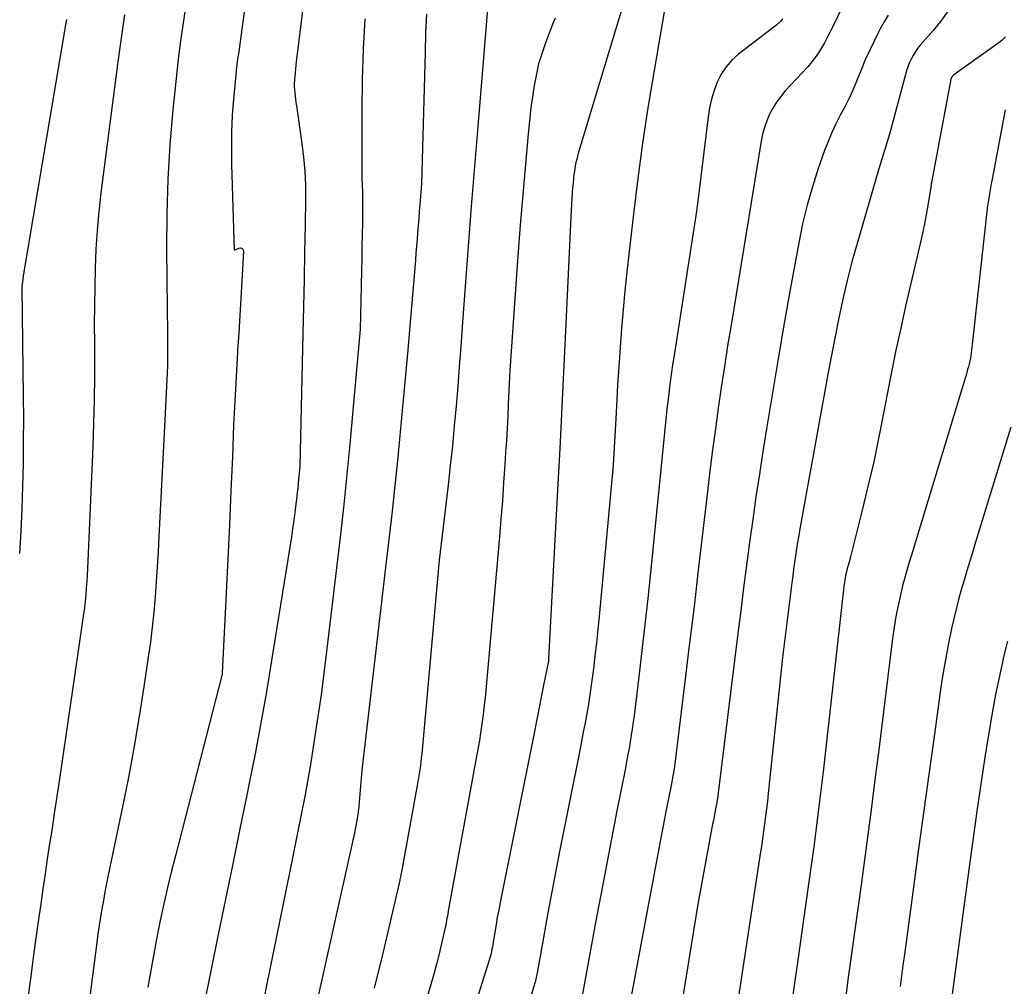
# Model space of a CAD drawing. Units: inches. Extents: x 2612329 to 2614834, y 1499165 to 1502055.
# Drawn here: x 2613981 to 2614056, y 1499275 to 1499348 of the extents above; entities that cross this region are included whole.
import ezdxf

# ---------------------------------------------------------------- set-up
doc = ezdxf.new("R2010")
doc.units = ezdxf.units.IN
doc.header["$MEASUREMENT"] = 0
doc.layers.add('Tile_2735_10_NE_contour_2ft', color=211, linetype='Continuous')

msp = doc.modelspace()

# ---------------------------------------------------------------- linework, layer by layer
at = {"layer": 'Tile_2735_10_NE_contour_2ft'}
for points in [[(2614003.269, 1499354.787, 8442), (2614002.04, 1499344.87, 8442), (2614001.906, 1499343.473, 8442), (2614001.891, 1499343.229, 8442), (2614001.886, 1499342.986, 8442), (2614001.896, 1499342.742, 8442), (2614001.917, 1499342.499, 8442), (2614001.946, 1499342.255, 8442), (2614001.978, 1499342.012, 8442), (2614002.011, 1499341.77, 8442), (2614002.045, 1499341.527, 8442), (2614002.464, 1499338.67, 8442), (2614002.593, 1499337.614, 8442), (2614002.687, 1499336.556, 8442), (2614002.73, 1499335.494, 8442), (2614002.739, 1499334.431, 8442), (2614002.707, 1499332.459, 8442), (2614002.672, 1499330.409, 8442), (2614002.633, 1499328.358, 8442), (2614002.59, 1499326.307, 8442), (2614002.543, 1499324.256, 8442), (2614002.3, 1499314.18, 8442), (2614002.218, 1499313.22, 8442), (2614002.186, 1499312.88, 8442), (2614002.153, 1499312.54, 8442), (2614002.117, 1499312.201, 8442), (2614002.078, 1499311.861, 8442), (2614002.011, 1499311.302, 8442), (2614001.933, 1499310.684, 8442), (2614001.85, 1499310.066, 8442), (2614001.761, 1499309.449, 8442), (2614001.666, 1499308.833, 8442), (2614000.171, 1499299.45, 8442), (2613999.778, 1499297.087, 8442), (2613999.364, 1499294.729, 8442), (2613998.919, 1499292.376, 8442), (2613998.452, 1499290.027, 8442), (2613998.319, 1499289.379, 8442), (2613997.77, 1499286.709, 8442), (2613997.223, 1499284.039, 8442), (2613996.676, 1499281.368, 8442), (2613996.13, 1499278.697, 8442), (2613995.029, 1499273.298, 8442)], [(2613998.519, 1499351.793, 8444), (2613997.996, 1499347.893, 8444), (2613997.918, 1499347.324, 8444), (2613997.838, 1499346.754, 8444), (2613997.756, 1499346.184, 8444), (2613997.672, 1499345.615, 8444), (2613997.593, 1499345.045, 8444), (2613997.519, 1499344.475, 8444), (2613997.456, 1499343.904, 8444), (2613997.399, 1499343.331, 8444), (2613997.28, 1499342.017, 8444), (2613997.191, 1499340.787, 8444), (2613997.132, 1499339.555, 8444), (2613997.118, 1499338.322, 8444), (2613997.133, 1499337.089, 8444), (2613997.33, 1499330.57, 8444), (2613997.697, 1499330.73, 8444), (2613997.83, 1499330.738, 8444), (2613997.936, 1499330.707, 8444), (2613998.002, 1499330.618, 8444), (2613998.041, 1499330.491, 8444), (2613997.916, 1499328.25, 8444), (2613997.841, 1499326.929, 8444), (2613997.763, 1499325.609, 8444), (2613997.68, 1499324.289, 8444), (2613997.595, 1499322.969, 8444), (2613997.586, 1499322.838, 8444), (2613997.499, 1499321.452, 8444), (2613997.42, 1499320.066, 8444), (2613997.351, 1499318.679, 8444), (2613997.29, 1499317.292, 8444), (2613997.194, 1499314.905, 8444), (2613997.086, 1499312.324, 8444), (2613996.973, 1499309.744, 8444), (2613996.853, 1499307.164, 8444), (2613996.728, 1499304.584, 8444), (2613996.423, 1499298.498, 8444), (2613996.415, 1499298.451, 8444), (2613996.39, 1499298.32, 8444), (2613992.901, 1499284.748, 8444), (2613992.59, 1499283.502, 8444), (2613992.289, 1499282.253, 8444), (2613992.004, 1499281.001, 8444), (2613991.731, 1499279.746, 8444), (2613991.474, 1499278.487, 8444), (2613991.229, 1499277.226, 8444), (2613991.001, 1499275.962, 8444), (2613990.785, 1499274.696, 8444)], [(2614044.202, 1499350.629, 8426), (2614042.687, 1499347.482, 8426), (2614042.489, 1499347.083, 8426), (2614042.286, 1499346.688, 8426), (2614042.074, 1499346.297, 8426), (2614041.856, 1499345.91, 8426), (2614041.621, 1499345.533, 8426), (2614041.371, 1499345.168, 8426), (2614041.097, 1499344.821, 8426), (2614040.808, 1499344.485, 8426), (2614039.109, 1499342.641, 8426), (2614038.765, 1499342.231, 8426), (2614038.448, 1499341.804, 8426), (2614038.17, 1499341.35, 8426), (2614037.92, 1499340.878, 8426), (2614037.711, 1499340.385, 8426), (2614037.531, 1499339.884, 8426), (2614037.394, 1499339.369, 8426), (2614037.285, 1499338.845, 8426), (2614034.994, 1499324.895, 8426), (2614034.741, 1499323.321, 8426), (2614034.494, 1499321.746, 8426), (2614034.257, 1499320.17, 8426), (2614034.027, 1499318.593, 8426), (2614033.807, 1499317.014, 8426), (2614033.597, 1499315.434, 8426), (2614033.399, 1499313.853, 8426), (2614033.209, 1499312.27, 8426), (2614032.888, 1499309.502, 8426), (2614032.541, 1499306.534, 8426), (2614032.191, 1499303.567, 8426), (2614031.835, 1499300.602, 8426), (2614031.476, 1499297.636, 8426), (2614030.821, 1499292.268, 8426), (2614030.784, 1499291.982, 8426), (2614030.745, 1499291.695, 8426), (2614030.703, 1499291.41, 8426), (2614030.658, 1499291.125, 8426), (2614030.61, 1499290.84, 8426), (2614030.56, 1499290.556, 8426), (2614030.507, 1499290.272, 8426), (2614030.453, 1499289.989, 8426), (2614030.091, 1499288.144, 8426), (2614029.857, 1499286.938, 8426), (2614029.624, 1499285.732, 8426), (2614029.395, 1499284.525, 8426), (2614029.167, 1499283.318, 8426), (2614026.896, 1499271.149, 8426)], [(2614016.57, 1499349.18, 8436), (2614015.793, 1499339.947, 8436), (2614015.543, 1499336.915, 8436), (2614015.301, 1499333.883, 8436), (2614015.069, 1499330.85, 8436), (2614014.845, 1499327.816, 8436), (2614014.624, 1499324.754, 8436), (2614014.512, 1499323.251, 8436), (2614014.397, 1499321.748, 8436), (2614014.275, 1499320.246, 8436), (2614014.15, 1499318.744, 8436), (2614014.015, 1499317.243, 8436), (2614013.87, 1499315.743, 8436), (2614013.711, 1499314.245, 8436), (2614013.543, 1499312.747, 8436), (2614012.88, 1499307.08, 8436), (2614011.547, 1499292.379, 8436), (2614011.518, 1499292.077, 8436), (2614011.484, 1499291.776, 8436), (2614011.446, 1499291.475, 8436), (2614011.405, 1499291.175, 8436), (2614011.36, 1499290.875, 8436), (2614011.313, 1499290.576, 8436), (2614011.262, 1499290.277, 8436), (2614011.209, 1499289.979, 8436), (2614010.006, 1499283.435, 8436), (2614009.989, 1499283.34, 8436), (2614009.971, 1499283.246, 8436), (2614009.954, 1499283.151, 8436), (2614009.936, 1499283.057, 8436), (2614009.918, 1499282.963, 8436), (2614009.9, 1499282.868, 8436), (2614009.879, 1499282.775, 8436), (2614009.858, 1499282.681, 8436), (2614008.614, 1499277.372, 8436), (2614007.952, 1499274.629, 8436)], [(2613989.02, 1499348.42, 8448), (2613988.756, 1499346.635, 8448), (2613988.512, 1499344.848, 8448), (2613987.232, 1499334.917, 8448), (2613987.071, 1499333.496, 8448), (2613986.938, 1499332.073, 8448), (2613986.849, 1499330.646, 8448), (2613986.788, 1499329.217, 8448), (2613986.757, 1499327.787, 8448), (2613986.735, 1499326.356, 8448), (2613986.73, 1499324.925, 8448), (2613986.734, 1499323.494, 8448), (2613986.74, 1499322.794, 8448), (2613986.741, 1499321.014, 8448), (2613986.724, 1499319.233, 8448), (2613986.679, 1499317.453, 8448), (2613986.615, 1499315.674, 8448), (2613986.215, 1499306.438, 8448), (2613986.19, 1499305.94, 8448), (2613986.16, 1499305.442, 8448), (2613986.122, 1499304.945, 8448), (2613986.08, 1499304.448, 8448), (2613986.03, 1499303.952, 8448), (2613985.974, 1499303.457, 8448), (2613985.91, 1499302.962, 8448), (2613985.84, 1499302.468, 8448), (2613985.24, 1499298.46, 8448), (2613984.034, 1499290.14, 8448), (2613983.867, 1499288.997, 8448), (2613983.696, 1499287.855, 8448), (2613983.521, 1499286.713, 8448), (2613983.342, 1499285.572, 8448), (2613983.165, 1499284.431, 8448), (2613982.992, 1499283.29, 8448), (2613982.825, 1499282.147, 8448), (2613982.662, 1499281.004, 8448), (2613982.426, 1499279.308, 8448), (2613982.151, 1499277.316, 8448), (2613981.88, 1499275.324, 8448), (2613981.613, 1499273.331, 8448)], [(2613993.621, 1499348.826, 8446), (2613993.438, 1499347.638, 8446), (2613993.27, 1499346.449, 8446), (2613993.122, 1499345.256, 8446), (2613992.988, 1499344.062, 8446), (2613992.693, 1499341.205, 8446), (2613992.466, 1499338.578, 8446), (2613992.3, 1499335.949, 8446), (2613992.224, 1499333.316, 8446), (2613992.207, 1499330.68, 8446), (2613992.255, 1499326.16, 8446), (2613992.262, 1499325.544, 8446), (2613992.269, 1499324.928, 8446), (2613992.277, 1499324.312, 8446), (2613992.285, 1499323.696, 8446), (2613992.287, 1499323.08, 8446), (2613992.282, 1499322.465, 8446), (2613992.266, 1499321.849, 8446), (2613992.242, 1499321.234, 8446), (2613991.98, 1499315.7, 8446), (2613991.622, 1499308.858, 8446), (2613991.558, 1499307.711, 8446), (2613991.489, 1499306.565, 8446), (2613991.412, 1499305.42, 8446), (2613991.33, 1499304.275, 8446), (2613991.231, 1499303.131, 8446), (2613991.116, 1499301.989, 8446), (2613990.976, 1499300.851, 8446), (2613990.82, 1499299.713, 8446), (2613990.487, 1499297.468, 8446), (2613990.133, 1499295.213, 8446), (2613989.753, 1499292.963, 8446), (2613989.333, 1499290.72, 8446), (2613988.887, 1499288.481, 8446), (2613987.782, 1499283.174, 8446), (2613987.654, 1499282.542, 8446), (2613987.53, 1499281.909, 8446), (2613987.413, 1499281.275, 8446), (2613987.301, 1499280.639, 8446), (2613987.195, 1499280.003, 8446), (2613987.095, 1499279.366, 8446), (2613987.002, 1499278.728, 8446), (2613986.915, 1499278.089, 8446), (2613986.1, 1499271.85, 8446)], [(2614011.912, 1499348.484, 8438), (2614011.846, 1499347.025, 8438), (2614011.797, 1499345.566, 8438), (2614011.54, 1499335.63, 8438), (2614011.403, 1499334.022, 8438), (2614011.359, 1499333.497, 8438), (2614011.317, 1499332.972, 8438), (2614011.276, 1499332.446, 8438), (2614011.237, 1499331.92, 8438), (2614011.198, 1499331.394, 8438), (2614011.157, 1499330.869, 8438), (2614011.114, 1499330.343, 8438), (2614011.07, 1499329.818, 8438), (2614010.461, 1499322.741, 8438), (2614010.093, 1499318.679, 8438), (2614009.7, 1499314.62, 8438), (2614009.27, 1499310.565, 8438), (2614008.815, 1499306.512, 8438), (2614007.02, 1499291.15, 8438), (2614006.747, 1499288.117, 8438), (2614006.741, 1499288.055, 8438), (2614006.734, 1499287.993, 8438), (2614006.727, 1499287.931, 8438), (2614006.718, 1499287.869, 8438), (2614006.709, 1499287.807, 8438), (2614006.699, 1499287.746, 8438), (2614006.689, 1499287.685, 8438), (2614006.678, 1499287.623, 8438), (2614006.423, 1499286.233, 8438), (2614006.407, 1499286.156, 8438), (2614003.013, 1499270.945, 8438)], [(2614026.663, 1499348.685, 8432), (2614023.394, 1499337.831, 8432), (2614023.297, 1499337.477, 8432), (2614023.213, 1499337.119, 8432), (2614023.148, 1499336.758, 8432), (2614023.096, 1499336.394, 8432), (2614023.092, 1499336.364, 8432), (2614023.054, 1499336.013, 8432), (2614023.018, 1499335.661, 8432), (2614022.988, 1499335.308, 8432), (2614022.961, 1499334.956, 8432), (2614022.87, 1499333.63, 8432), (2614022.467, 1499324.978, 8432), (2614022.318, 1499321.834, 8432), (2614022.165, 1499318.69, 8432), (2614022.006, 1499315.546, 8432), (2614021.844, 1499312.403, 8432), (2614021.17, 1499299.58, 8432), (2614021.156, 1499299.443, 8432), (2614021.152, 1499299.404, 8432), (2614020.789, 1499297.591, 8432), (2614020.607, 1499296.684, 8432), (2614020.425, 1499295.777, 8432), (2614020.244, 1499294.871, 8432), (2614020.062, 1499293.964, 8432), (2614017.491, 1499281.119, 8432), (2614017.382, 1499280.559, 8432), (2614017.278, 1499279.997, 8432), (2614017.181, 1499279.434, 8432), (2614017.089, 1499278.87, 8432), (2614016.964, 1499278.077, 8432), (2614016.936, 1499277.909, 8432), (2614016.907, 1499277.742, 8432), (2614016.875, 1499277.575, 8432), (2614016.842, 1499277.409, 8432), (2614016.804, 1499277.243, 8432), (2614016.764, 1499277.078, 8432), (2614016.719, 1499276.915, 8432), (2614016.67, 1499276.752, 8432), (2614010.476, 1499257.019, 8432)], [(2614029.988, 1499348.954, 8430), (2614029.132, 1499344.04, 8430), (2614028.692, 1499341.369, 8430), (2614028.284, 1499338.694, 8430), (2614027.925, 1499336.012, 8430), (2614027.597, 1499333.325, 8430), (2614027.102, 1499328.927, 8430), (2614026.95, 1499327.498, 8430), (2614026.811, 1499326.067, 8430), (2614026.691, 1499324.635, 8430), (2614026.584, 1499323.202, 8430), (2614026.531, 1499322.436, 8430), (2614026.462, 1499321.385, 8430), (2614026.396, 1499320.334, 8430), (2614026.335, 1499319.282, 8430), (2614026.277, 1499318.23, 8430), (2614026.07, 1499314.27, 8430), (2614024.998, 1499302.788, 8430), (2614024.901, 1499301.799, 8430), (2614024.797, 1499300.811, 8430), (2614024.683, 1499299.824, 8430), (2614024.563, 1499298.837, 8430), (2614024.494, 1499298.291, 8430), (2614024.397, 1499297.58, 8430), (2614024.294, 1499296.869, 8430), (2614024.18, 1499296.16, 8430), (2614024.058, 1499295.452, 8430), (2614023.928, 1499294.745, 8430), (2614023.797, 1499294.039, 8430), (2614023.661, 1499293.333, 8430), (2614023.523, 1499292.628, 8430), (2614022.03, 1499285.098, 8430), (2614021.719, 1499283.507, 8430), (2614021.414, 1499281.915, 8430), (2614021.116, 1499280.322, 8430), (2614020.825, 1499278.728, 8430), (2614020.292, 1499275.774, 8430), (2614020.269, 1499275.656, 8430), (2614020.246, 1499275.538, 8430), (2614020.221, 1499275.42, 8430), (2614020.194, 1499275.303, 8430), (2614020.166, 1499275.186, 8430), (2614020.136, 1499275.069, 8430), (2614020.105, 1499274.953, 8430), (2614020.072, 1499274.837, 8430), (2614016.698, 1499263.404, 8430)], [(2614046.904, 1499348.389, 8424), (2614046.6, 1499347.878, 8424), (2614046.312, 1499347.356, 8424), (2614046.158, 1499347.061, 8424), (2614045.814, 1499346.38, 8424), (2614045.484, 1499345.693, 8424), (2614045.174, 1499344.997, 8424), (2614044.878, 1499344.294, 8424), (2614044.531, 1499343.437, 8424), (2614044.245, 1499342.765, 8424), (2614043.944, 1499342.099, 8424), (2614043.62, 1499341.444, 8424), (2614043.281, 1499340.796, 8424), (2614042.946, 1499340.147, 8424), (2614042.633, 1499339.487, 8424), (2614042.353, 1499338.814, 8424), (2614042.094, 1499338.13, 8424), (2614041.613, 1499336.758, 8424), (2614041.164, 1499335.373, 8424), (2614040.76, 1499333.976, 8424), (2614040.422, 1499332.561, 8424), (2614040.129, 1499331.134, 8424), (2614039.437, 1499327.307, 8424), (2614038.98, 1499324.74, 8424), (2614038.535, 1499322.171, 8424), (2614038.104, 1499319.599, 8424), (2614037.685, 1499317.026, 8424), (2614037.412, 1499315.319, 8424), (2614037.143, 1499313.597, 8424), (2614036.884, 1499311.873, 8424), (2614036.639, 1499310.147, 8424), (2614036.402, 1499308.42, 8424), (2614036.175, 1499306.692, 8424), (2614035.951, 1499304.963, 8424), (2614035.732, 1499303.233, 8424), (2614035.516, 1499301.503, 8424), (2614034.004, 1499289.237, 8424), (2614033.995, 1499289.167, 8424), (2614033.986, 1499289.096, 8424), (2614033.975, 1499289.026, 8424), (2614033.965, 1499288.956, 8424), (2614033.953, 1499288.885, 8424), (2614033.941, 1499288.816, 8424), (2614033.929, 1499288.746, 8424), (2614033.915, 1499288.676, 8424), (2614033.827, 1499288.224, 8424), (2614033.769, 1499287.928, 8424), (2614033.712, 1499287.632, 8424), (2614033.656, 1499287.337, 8424), (2614033.6, 1499287.041, 8424), (2614032.47, 1499280.98, 8424), (2614030.985, 1499271.798, 8424)], [(2614051.402, 1499348.641, 8422), (2614050.881, 1499347.917, 8422), (2614050.315, 1499347.222, 8422), (2614049.539, 1499346.353, 8422), (2614049.335, 1499346.11, 8422), (2614049.14, 1499345.859, 8422), (2614048.961, 1499345.597, 8422), (2614048.791, 1499345.328, 8422), (2614048.641, 1499345.048, 8422), (2614048.507, 1499344.762, 8422), (2614048.397, 1499344.465, 8422), (2614048.302, 1499344.163, 8422), (2614047.008, 1499339.36, 8422), (2614046.916, 1499339.028, 8422), (2614046.819, 1499338.698, 8422), (2614046.717, 1499338.369, 8422), (2614046.611, 1499338.041, 8422), (2614046.503, 1499337.714, 8422), (2614046.398, 1499337.386, 8422), (2614046.297, 1499337.057, 8422), (2614046.199, 1499336.727, 8422), (2614044.549, 1499331.076, 8422), (2614044.16, 1499329.679, 8422), (2614043.796, 1499328.277, 8422), (2614043.467, 1499326.866, 8422), (2614043.161, 1499325.45, 8422), (2614042.878, 1499324.027, 8422), (2614042.602, 1499322.604, 8422), (2614042.334, 1499321.179, 8422), (2614042.073, 1499319.753, 8422), (2614040.222, 1499309.454, 8422), (2614040.133, 1499308.943, 8422), (2614040.047, 1499308.431, 8422), (2614039.966, 1499307.919, 8422), (2614039.888, 1499307.406, 8422), (2614039.814, 1499306.893, 8422), (2614039.743, 1499306.379, 8422), (2614039.675, 1499305.865, 8422), (2614039.609, 1499305.351, 8422), (2614038.91, 1499299.7, 8422), (2614037.821, 1499289.367, 8422), (2614037.758, 1499288.794, 8422), (2614037.691, 1499288.221, 8422), (2614037.619, 1499287.649, 8422), (2614037.543, 1499287.078, 8422), (2614037.464, 1499286.507, 8422), (2614037.382, 1499285.936, 8422), (2614037.298, 1499285.366, 8422), (2614037.212, 1499284.796, 8422), (2614035.78, 1499275.468, 8422), (2614035.431, 1499273.142, 8422)], [(2613984.611, 1499348.061, 8450), (2613984.515, 1499347.508, 8450), (2613981.35, 1499328.79, 8450), (2613981.252, 1499328.002, 8450), (2613981.25, 1499327.978, 8450), (2613981.247, 1499327.954, 8450), (2613981.246, 1499327.93, 8450), (2613981.245, 1499327.906, 8450), (2613981.241, 1499327.81, 8450), (2613981.24, 1499327.785, 8450), (2613981.24, 1499327.761, 8450), (2613981.24, 1499327.737, 8450), (2613981.24, 1499327.713, 8450), (2613981.337, 1499319.492, 8450), (2613981.348, 1499317.787, 8450), (2613981.346, 1499316.082, 8450), (2613981.324, 1499314.377, 8450), (2613981.29, 1499312.672, 8450), (2613981.232, 1499310.968, 8450), (2613981.153, 1499309.266, 8450), (2613981.045, 1499307.565, 8450)], [(2614007.234, 1499348.109, 8440), (2614007.1, 1499345.803, 8440), (2614007.028, 1499343.495, 8440), (2614006.997, 1499341.185, 8440), (2614006.996, 1499337.619, 8440), (2614006.999, 1499337.091, 8440), (2614007.006, 1499336.562, 8440), (2614007.02, 1499336.033, 8440), (2614007.038, 1499335.505, 8440), (2614007.055, 1499334.977, 8440), (2614007.065, 1499334.448, 8440), (2614007.067, 1499333.919, 8440), (2614007.062, 1499333.391, 8440), (2614007.05, 1499332.638, 8440), (2614007.034, 1499331.733, 8440), (2614007.017, 1499330.828, 8440), (2614006.997, 1499329.923, 8440), (2614006.977, 1499329.018, 8440), (2614006.87, 1499324.57, 8440), (2614006.312, 1499318.126, 8440), (2614006.104, 1499315.847, 8440), (2614005.882, 1499313.568, 8440), (2614005.639, 1499311.293, 8440), (2614005.381, 1499309.018, 8440), (2614004.336, 1499300.152, 8440), (2614004.132, 1499298.503, 8440), (2614003.915, 1499296.857, 8440), (2614003.679, 1499295.213, 8440), (2614003.43, 1499293.571, 8440), (2614003.272, 1499292.571, 8440), (2614003.085, 1499291.431, 8440), (2614002.89, 1499290.294, 8440), (2614002.682, 1499289.159, 8440), (2614002.464, 1499288.025, 8440), (2614002.239, 1499286.893, 8440), (2614002.013, 1499285.761, 8440), (2614001.785, 1499284.629, 8440), (2614001.555, 1499283.498, 8440), (2613997.99, 1499266.03, 8440)], [(2614021.661, 1499348.166, 8434), (2614021.533, 1499347.878, 8434), (2614020.919, 1499346.301, 8434), (2614020.411, 1499344.696, 8434), (2614020.06, 1499343.05, 8434), (2614019.814, 1499341.376, 8434), (2614019.622, 1499339.405, 8434), (2614019.405, 1499337.091, 8434), (2614019.201, 1499334.776, 8434), (2614019.016, 1499332.459, 8434), (2614018.843, 1499330.141, 8434), (2614018.23, 1499321.45, 8434), (2614018.113, 1499318.914, 8434), (2614018.068, 1499317.992, 8434), (2614018.02, 1499317.071, 8434), (2614017.967, 1499316.15, 8434), (2614017.911, 1499315.23, 8434), (2614017.853, 1499314.324, 8434), (2614017.76, 1499312.951, 8434), (2614017.66, 1499311.578, 8434), (2614017.55, 1499310.206, 8434), (2614017.433, 1499308.835, 8434), (2614016.346, 1499296.642, 8434), (2614016.293, 1499296.1, 8434), (2614016.234, 1499295.559, 8434), (2614016.165, 1499295.019, 8434), (2614016.09, 1499294.48, 8434), (2614016.008, 1499293.941, 8434), (2614015.922, 1499293.403, 8434), (2614015.83, 1499292.866, 8434), (2614015.734, 1499292.33, 8434), (2614013.579, 1499280.607, 8434), (2614013.548, 1499280.434, 8434), (2614013.518, 1499280.261, 8434), (2614013.49, 1499280.088, 8434), (2614013.462, 1499279.915, 8434), (2614013.433, 1499279.742, 8434), (2614013.402, 1499279.57, 8434), (2614013.368, 1499279.398, 8434), (2614013.331, 1499279.227, 8434), (2614013.054, 1499278.004, 8434), (2614012.869, 1499277.224, 8434), (2614012.675, 1499276.446, 8434), (2614012.465, 1499275.673, 8434), (2614012.244, 1499274.902, 8434), (2614007.68, 1499259.494, 8434)], [(2614038.901, 1499348.111, 8428), (2614038.839, 1499348.025, 8428), (2614038.772, 1499347.944, 8428), (2614038.698, 1499347.867, 8428), (2614038.621, 1499347.793, 8428), (2614038.541, 1499347.723, 8428), (2614038.458, 1499347.655, 8428), (2614035.569, 1499345.433, 8428), (2614035.067, 1499344.979, 8428), (2614034.62, 1499344.483, 8428), (2614034.256, 1499343.923, 8428), (2614033.948, 1499343.32, 8428), (2614033.711, 1499342.677, 8428), (2614033.51, 1499342.024, 8428), (2614033.364, 1499341.356, 8428), (2614033.254, 1499340.68, 8428), (2614032.41, 1499333.67, 8428), (2614030.656, 1499322.435, 8428), (2614030.571, 1499321.88, 8428), (2614030.49, 1499321.325, 8428), (2614030.413, 1499320.769, 8428), (2614030.339, 1499320.212, 8428), (2614030.27, 1499319.655, 8428), (2614030.204, 1499319.098, 8428), (2614030.142, 1499318.54, 8428), (2614030.084, 1499317.982, 8428), (2614028.887, 1499306.136, 8428), (2614028.681, 1499304.159, 8428), (2614028.467, 1499302.183, 8428), (2614028.24, 1499300.208, 8428), (2614028.005, 1499298.234, 8428), (2614027.645, 1499295.29, 8428), (2614027.58, 1499294.79, 8428), (2614027.511, 1499294.29, 8428), (2614027.434, 1499293.791, 8428), (2614027.352, 1499293.293, 8428), (2614027.265, 1499292.795, 8428), (2614027.176, 1499292.298, 8428), (2614027.083, 1499291.802, 8428), (2614026.987, 1499291.306, 8428), (2614026.349, 1499288.063, 8428), (2614025.936, 1499285.945, 8428), (2614025.528, 1499283.826, 8428), (2614025.126, 1499281.706, 8428), (2614024.73, 1499279.585, 8428), (2614023.6, 1499273.485, 8428)], [(2614055.813, 1499346.758, 8420), (2614055.682, 1499346.618, 8420), (2614055.538, 1499346.489, 8420), (2614055.386, 1499346.37, 8420), (2614051.89, 1499343.861, 8420), (2614051.85, 1499343.83, 8420), (2614051.813, 1499343.796, 8420), (2614051.779, 1499343.759, 8420), (2614051.748, 1499343.72, 8420), (2614051.721, 1499343.677, 8420), (2614051.699, 1499343.632, 8420), (2614051.682, 1499343.585, 8420), (2614051.67, 1499343.537, 8420), (2614050.219, 1499335.831, 8420), (2614050.205, 1499335.751, 8420), (2614050.191, 1499335.673, 8420), (2614050.179, 1499335.593, 8420), (2614050.167, 1499335.514, 8420), (2614050.155, 1499335.435, 8420), (2614050.143, 1499335.355, 8420), (2614050.131, 1499335.276, 8420), (2614050.118, 1499335.197, 8420), (2614049.911, 1499333.954, 8420), (2614049.788, 1499333.255, 8420), (2614049.656, 1499332.558, 8420), (2614049.511, 1499331.863, 8420), (2614049.357, 1499331.169, 8420), (2614048.233, 1499326.325, 8420), (2614047.858, 1499324.662, 8420), (2614047.497, 1499322.996, 8420), (2614047.157, 1499321.326, 8420), (2614046.832, 1499319.652, 8420), (2614046.584, 1499318.336, 8420), (2614046.208, 1499316.432, 8420), (2614045.809, 1499314.533, 8420), (2614045.376, 1499312.642, 8420), (2614044.919, 1499310.756, 8420), (2614044.054, 1499307.316, 8420), (2614044.012, 1499307.154, 8420), (2614043.968, 1499306.992, 8420), (2614043.922, 1499306.831, 8420), (2614043.874, 1499306.67, 8420), (2614043.828, 1499306.509, 8420), (2614043.785, 1499306.347, 8420), (2614043.746, 1499306.184, 8420), (2614043.711, 1499306.021, 8420), (2614043.677, 1499305.851, 8420), (2614043.629, 1499305.601, 8420), (2614043.587, 1499305.351, 8420), (2614043.551, 1499305.099, 8420), (2614043.519, 1499304.847, 8420), (2614041.968, 1499291.025, 8420), (2614041.803, 1499289.601, 8420), (2614041.632, 1499288.178, 8420), (2614041.451, 1499286.756, 8420), (2614041.264, 1499285.335, 8420), (2614041.069, 1499283.914, 8420), (2614040.873, 1499282.494, 8420), (2614040.673, 1499281.074, 8420), (2614040.471, 1499279.655, 8420), (2614040.077, 1499276.912, 8420), (2614039.69, 1499274.119, 8420)], [(2614055.787, 1499341.202, 8418), (2614054.808, 1499336.075, 8418), (2614054.722, 1499335.612, 8418), (2614054.641, 1499335.148, 8418), (2614054.564, 1499334.683, 8418), (2614054.492, 1499334.218, 8418), (2614054.425, 1499333.752, 8418), (2614054.362, 1499333.285, 8418), (2614054.305, 1499332.818, 8418), (2614054.252, 1499332.35, 8418), (2614053.287, 1499323.418, 8418), (2614053.263, 1499323.208, 8418), (2614053.237, 1499322.999, 8418), (2614053.207, 1499322.79, 8418), (2614053.174, 1499322.582, 8418), (2614053.138, 1499322.374, 8418), (2614053.096, 1499322.167, 8418), (2614053.049, 1499321.962, 8418), (2614052.998, 1499321.758, 8418), (2614052.992, 1499321.735, 8418), (2614052.933, 1499321.52, 8418), (2614052.873, 1499321.305, 8418), (2614052.811, 1499321.091, 8418), (2614052.747, 1499320.877, 8418), (2614048.806, 1499307.877, 8418), (2614048.672, 1499307.435, 8418), (2614048.537, 1499306.992, 8418), (2614048.403, 1499306.55, 8418), (2614048.269, 1499306.108, 8418), (2614048.14, 1499305.665, 8418), (2614048.019, 1499305.22, 8418), (2614047.91, 1499304.771, 8418), (2614047.807, 1499304.321, 8418), (2614047.71, 1499303.862, 8418), (2614047.573, 1499303.179, 8418), (2614047.449, 1499302.495, 8418), (2614047.342, 1499301.807, 8418), (2614047.246, 1499301.117, 8418), (2614046.192, 1499292.687, 8418), (2614045.904, 1499290.409, 8418), (2614045.61, 1499288.133, 8418), (2614045.31, 1499285.857, 8418), (2614045.005, 1499283.582, 8418), (2614044.877, 1499282.636, 8418), (2614044.631, 1499280.835, 8418), (2614044.384, 1499279.033, 8418), (2614044.134, 1499277.232, 8418), (2614043.883, 1499275.431, 8418), (2614043.638, 1499273.629, 8418)], [(2614056.212, 1499317.141, 8416), (2614053.54, 1499308.439, 8416), (2614053.319, 1499307.716, 8416), (2614053.098, 1499306.994, 8416), (2614052.879, 1499306.271, 8416), (2614052.66, 1499305.547, 8416), (2614052.449, 1499304.822, 8416), (2614052.248, 1499304.093, 8416), (2614052.063, 1499303.361, 8416), (2614051.888, 1499302.626, 8416), (2614051.721, 1499301.889, 8416), (2614051.485, 1499300.781, 8416), (2614051.267, 1499299.67, 8416), (2614051.078, 1499298.553, 8416), (2614050.908, 1499297.433, 8416), (2614050.414, 1499293.882, 8416), (2614050.013, 1499290.984, 8416), (2614049.615, 1499288.086, 8416), (2614049.22, 1499285.187, 8416), (2614048.828, 1499282.287, 8416), (2614048.138, 1499277.16, 8416), (2614048.029, 1499276.355, 8416), (2614047.92, 1499275.549, 8416), (2614047.81, 1499274.744, 8416)], [(2614055.953, 1499300.935, 8414), (2614055.712, 1499299.932, 8414), (2614055.365, 1499298.406, 8414), (2614055.043, 1499296.875, 8414), (2614054.76, 1499295.337, 8414), (2614054.502, 1499293.793, 8414), (2614054.298, 1499292.465, 8414), (2614053.963, 1499290.252, 8414), (2614053.638, 1499288.038, 8414), (2614053.325, 1499285.823, 8414), (2614053.021, 1499283.606, 8414), (2614051.704, 1499273.793, 8414)]]:
    msp.add_polyline3d(points, dxfattribs=at)

doc.saveas('drawing.dxf')
